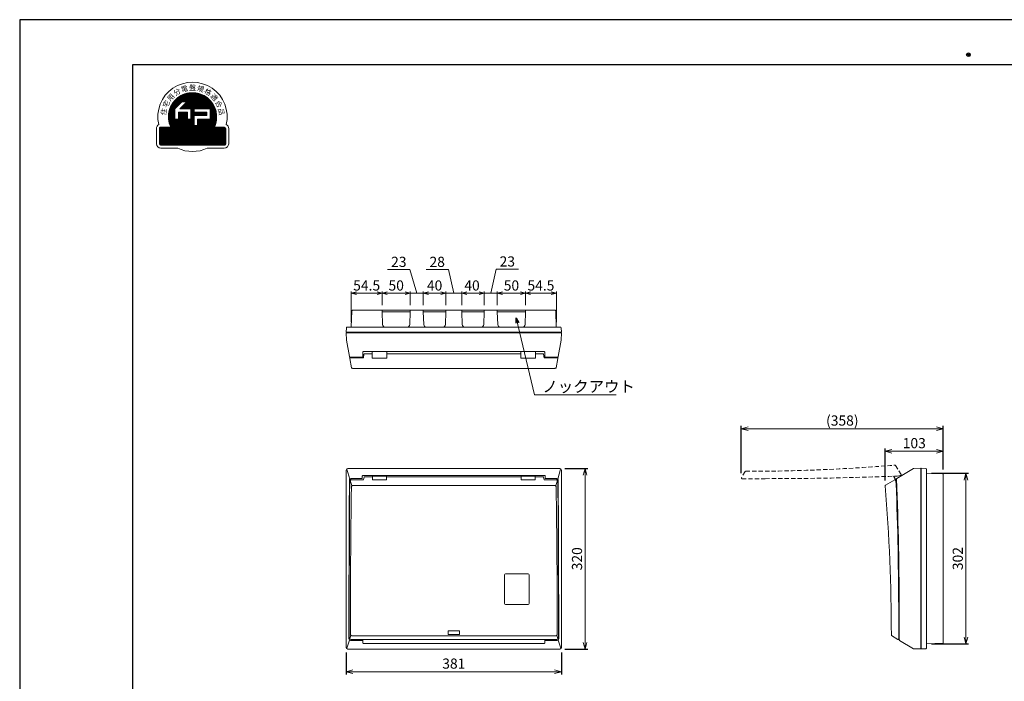
# Model space of a CAD drawing. Extents: x 0 to 3360, y 0 to 2376.
# Drawn here: x 0 to 1743, y 1205 to 2376 of the extents above; entities that cross this region are included whole.
import ezdxf

# ---------------------------------------------------------------- set-up
doc = ezdxf.new("R2010")
doc.units = 0
doc.linetypes.add('HIDDEN', pattern=[1.905, 1.27, -0.635])
doc.layers.get('0').update_dxf_attribs({"linetype": 'CONTINUOUS'})
doc.layers.get('Defpoints').update_dxf_attribs({"linetype": 'CONTINUOUS'})
for name, color, linetype, lineweight in [('ES-2', 112, 'CONTINUOUS', 15), ('ケース', 6, 'CONTINUOUS', 15), ('パネル', 231, 'CONTINUOUS', 15), ('主幹5.0', 130, 'CONTINUOUS', 15), ('図面枠', 3, 'CONTINUOUS', 25), ('寸法線', 3, 'CONTINUOUS', 15), ('扉', 7, 'CONTINUOUS', 15)]:
    doc.layers.add(name, color=color, linetype=linetype, lineweight=lineweight)
doc.layers.add('非表示枠', color=53, linetype='CONTINUOUS', lineweight=25, plot=False)
doc.styles.get("Standard").update_dxf_attribs({"font": 'TXT.SHX', "bigfont": 'BIGFONT.SHX'})
doc.styles.add('YOKO', font='TXT.SHX', dxfattribs={"bigfont": 'extfont.shx'})
doc.dimstyles.new('GRADE', dxfattribs={"dimscale": 6, "dimtxt": 3, "dimasz": 2, "dimexe": 0.8, "dimexo": 1.5, "dimgap": 0.9, "dimtad": 1, "dimdec": 1, "dimdsep": 46, "dimtxsty": 'STANDARD', "dimblk": 'OPEN30', "dimcen": 0, "dimclrd": 256, "dimclre": 256, "dimclrt": 256, "dimadec": 0, "dimazin": 0, "dimtfac": 1, "dimtdec": 1, "dimtmove": 0, "dimatfit": 0, "dimldrblk": 'OPEN30', "dimfxl": 1, "dimtvp": 1, "dimtolj": 1, "dimlwd": -1, "dimarcsym": 0})
doc.dimstyles.new('GRADE3', dxfattribs={"dimscale": 6, "dimtxt": 2.2, "dimasz": 1.5, "dimexe": 0.5, "dimexo": 0.8, "dimgap": 0.8, "dimtad": 3, "dimdec": 1, "dimdsep": 46, "dimtxsty": 'YOKO', "dimblk": 'OPEN30', "dimcen": 0, "dimclrd": 256, "dimclre": 256, "dimclrt": 256, "dimadec": 0, "dimazin": 0, "dimtfac": 1, "dimtdec": 1, "dimtmove": 0, "dimatfit": 0, "dimldrblk": 'OPEN30', "dimfxl": 1, "dimtvp": 1, "dimtolj": 1, "dimlwd": -1, "dimlwe": -1, "dimarcsym": 0})
doc.dimstyles.new('GRADE4', dxfattribs={"dimscale": 6, "dimtxt": 3, "dimasz": 1.5, "dimexe": 0.5, "dimexo": 1.5, "dimgap": 0.8, "dimtad": 3, "dimdec": 1, "dimdsep": 46, "dimtxsty": 'YOKO', "dimblk": 'OPEN30', "dimcen": 0, "dimclrd": 256, "dimclre": 256, "dimclrt": 256, "dimadec": 0, "dimazin": 0, "dimtfac": 1, "dimtdec": 1, "dimtmove": 0, "dimatfit": 0, "dimldrblk": 'OPEN30', "dimfxl": 1, "dimtvp": 1, "dimtolj": 1, "dimlwd": -1, "dimlwe": -1, "dimarcsym": 0})

# ---------------------------------------------------------------- blocks, each defined once
blk = doc.blocks.new('_Open30')
at = {"layer": '寸法線', "color": 0, "lineweight": -2}
for p, q in [((-1, 0.27), (0, 0)), ((0, 0), (-1, -0.27)), ((0, 0), (-1, 0))]:
    blk.add_line(p, q, dxfattribs=at)
blk = doc.blocks.new('*D5')
at = {"layer": 'Defpoints', "color": 0}
for p in [(956.1, 1581.7), (956.1, 1261.7), (1001.1, 1261.7)]:
    blk.add_point(p, dxfattribs=at)
at = {"layer": '寸法線', "lineweight": -2}
for p, q in [((965.1, 1581.7), (1005.9, 1581.7)), ((965.1, 1261.7), (1005.9, 1261.7))]:
    blk.add_line(p, q, dxfattribs=at)
at = {"layer": '寸法線'}
blk.add_line((1001.1, 1569.7), (1001.1, 1273.7), dxfattribs=at)
at = {"layer": '寸法線', "xscale": 12, "yscale": 12, "zscale": 12}
for p, rotation in [((1001.1, 1581.7), 90), ((1001.1, 1261.7), 270)]:
    blk.add_blockref('_Open30', p, dxfattribs=dict(at, rotation=rotation))
at = {"layer": '寸法線', "insert": (986.7, 1421.7), "char_height": 18, "attachment_point": 5, "rotation": 90}
blk.add_mtext('\\A1;320', dxfattribs=at)
blk = doc.blocks.new('*D7')
at = {"layer": 'Defpoints', "color": 0}
for p in [(578.1, 1265), (959.1, 1265), (959.1, 1221.7)]:
    blk.add_point(p, dxfattribs=at)
at = {"layer": '寸法線', "lineweight": -2}
for p, q in [((578.1, 1256), (578.1, 1216.9)), ((959.1, 1256), (959.1, 1216.9))]:
    blk.add_line(p, q, dxfattribs=at)
at = {"layer": '寸法線'}
blk.add_line((590.1, 1221.7), (947.1, 1221.7), dxfattribs=at)
at = {"layer": '寸法線', "xscale": 12, "yscale": 12, "zscale": 12, "rotation": 180}
blk.add_blockref('_Open30', (578.1, 1221.7), dxfattribs=at)
at = {"layer": '寸法線', "xscale": 12, "yscale": 12, "zscale": 12}
blk.add_blockref('_Open30', (959.1, 1221.7), dxfattribs=at)
at = {"layer": '寸法線', "insert": (768.6, 1236.1), "char_height": 18, "attachment_point": 5}
blk.add_mtext('\\A1;381', dxfattribs=at)
blk = doc.blocks.new('*D11')
at = {"layer": 'Defpoints', "color": 0}
for p in [(1635.2, 1612), (1635.2, 1570.9), (1532.3, 1551)]:
    blk.add_point(p, dxfattribs=at)
at = {"layer": '寸法線', "lineweight": -2}
for p, q in [((1532.3, 1560), (1532.3, 1616.8)), ((1635.2, 1579.9), (1635.2, 1616.8))]:
    blk.add_line(p, q, dxfattribs=at)
at = {"layer": '寸法線'}
blk.add_line((1544.3, 1612), (1623.2, 1612), dxfattribs=at)
at = {"layer": '寸法線', "xscale": 12, "yscale": 12, "zscale": 12, "rotation": 180}
blk.add_blockref('_Open30', (1532.3, 1612), dxfattribs=at)
at = {"layer": '寸法線', "xscale": 12, "yscale": 12, "zscale": 12}
blk.add_blockref('_Open30', (1635.2, 1612), dxfattribs=at)
at = {"layer": '寸法線', "insert": (1583.8, 1626.4), "char_height": 18, "attachment_point": 5}
blk.add_mtext('\\A1;103', dxfattribs=at)
blk = doc.blocks.new('*D12')
at = {"layer": 'Defpoints', "color": 0}
for p in [(1605.2, 1573), (1605.2, 1271), (1675.2, 1271)]:
    blk.add_point(p, dxfattribs=at)
at = {"layer": '寸法線', "lineweight": -2}
for p, q in [((1614.2, 1573), (1680, 1573)), ((1614.2, 1271), (1680, 1271))]:
    blk.add_line(p, q, dxfattribs=at)
at = {"layer": '寸法線'}
blk.add_line((1675.2, 1561), (1675.2, 1283), dxfattribs=at)
at = {"layer": '寸法線', "xscale": 12, "yscale": 12, "zscale": 12}
for p, rotation in [((1675.2, 1573), 90), ((1675.2, 1271), 270)]:
    blk.add_blockref('_Open30', p, dxfattribs=dict(at, rotation=rotation))
at = {"layer": '寸法線', "insert": (1660.8, 1422), "char_height": 18, "attachment_point": 5, "rotation": 90}
blk.add_mtext('\\A1;302', dxfattribs=at)
blk = doc.blocks.new('*D13')
at = {"layer": 'Defpoints', "color": 0}
for p in [(1277.6, 1652), (1635.2, 1570.9), (1277.6, 1564.4)]:
    blk.add_point(p, dxfattribs=at)
at = {"layer": '寸法線', "lineweight": -2}
for p, q in [((1277.6, 1573.4), (1277.6, 1656.8)), ((1635.2, 1579.9), (1635.2, 1656.8))]:
    blk.add_line(p, q, dxfattribs=at)
at = {"layer": '寸法線'}
blk.add_line((1623.2, 1652), (1289.6, 1652), dxfattribs=at)
at = {"layer": '寸法線', "xscale": 12, "yscale": 12, "zscale": 12, "rotation": 180}
blk.add_blockref('_Open30', (1277.6, 1652), dxfattribs=at)
at = {"layer": '寸法線', "xscale": 12, "yscale": 12, "zscale": 12}
blk.add_blockref('_Open30', (1635.2, 1652), dxfattribs=at)
at = {"layer": '寸法線', "insert": (1456.4, 1666.4), "char_height": 18, "attachment_point": 5}
blk.add_mtext('\\A1;(358)', dxfattribs=at)
blk = doc.blocks.new('*D48')
at = {"layer": 'Defpoints', "color": 0}
for p in [(950.1, 1891.7), (895.6, 1861.7), (950.1, 1831.7)]:
    blk.add_point(p, dxfattribs=at)
at = {"layer": '寸法線'}
for p, q in [((895.6, 1870.7), (895.6, 1894.7)), ((904.6, 1891.7), (941.1, 1891.7)), ((950.1, 1840.7), (950.1, 1894.7))]:
    blk.add_line(p, q, dxfattribs=at)
at = {"layer": '寸法線', "xscale": 9, "yscale": 9, "zscale": 9, "rotation": 180}
blk.add_blockref('_Open30', (895.6, 1891.7), dxfattribs=at)
at = {"layer": '寸法線', "xscale": 9, "yscale": 9, "zscale": 9}
blk.add_blockref('_Open30', (950.1, 1891.7), dxfattribs=at)
at = {"layer": '寸法線', "insert": (922.8, 1905.5), "char_height": 18, "attachment_point": 5, "style": 'YOKO'}
blk.add_mtext('\\A1;54.5', dxfattribs=at)
blk = doc.blocks.new('*D49')
at = {"layer": 'Defpoints', "color": 0}
for p in [(845.6, 1891.7), (845.6, 1861.7), (895.6, 1861.7)]:
    blk.add_point(p, dxfattribs=at)
at = {"layer": '寸法線'}
for p, q in [((845.6, 1870.7), (845.6, 1894.7)), ((886.6, 1891.7), (854.6, 1891.7)), ((895.6, 1870.7), (895.6, 1894.7))]:
    blk.add_line(p, q, dxfattribs=at)
at = {"layer": '寸法線', "xscale": 9, "yscale": 9, "zscale": 9, "rotation": 180}
blk.add_blockref('_Open30', (845.6, 1891.7), dxfattribs=at)
at = {"layer": '寸法線', "xscale": 9, "yscale": 9, "zscale": 9}
blk.add_blockref('_Open30', (895.6, 1891.7), dxfattribs=at)
at = {"layer": '寸法線', "insert": (870.6, 1905.5), "char_height": 18, "attachment_point": 5, "style": 'YOKO'}
blk.add_mtext('\\A1;50', dxfattribs=at)
blk = doc.blocks.new('*D50')
at = {"layer": 'Defpoints', "color": 0}
for p in [(641.6, 1891.7), (641.6, 1861.7), (691.6, 1861.7)]:
    blk.add_point(p, dxfattribs=at)
at = {"layer": '寸法線'}
for p, q in [((641.6, 1870.7), (641.6, 1894.7)), ((682.6, 1891.7), (650.6, 1891.7)), ((691.6, 1870.7), (691.6, 1894.7))]:
    blk.add_line(p, q, dxfattribs=at)
at = {"layer": '寸法線', "xscale": 9, "yscale": 9, "zscale": 9, "rotation": 180}
blk.add_blockref('_Open30', (641.6, 1891.7), dxfattribs=at)
at = {"layer": '寸法線', "xscale": 9, "yscale": 9, "zscale": 9}
blk.add_blockref('_Open30', (691.6, 1891.7), dxfattribs=at)
at = {"layer": '寸法線', "insert": (666.6, 1905.5), "char_height": 18, "attachment_point": 5, "style": 'YOKO'}
blk.add_mtext('\\A1;50', dxfattribs=at)
blk = doc.blocks.new('*D51')
at = {"layer": 'Defpoints', "color": 0}
for p in [(587.1, 1891.7), (641.6, 1861.7), (587.1, 1831.7)]:
    blk.add_point(p, dxfattribs=at)
at = {"layer": '寸法線'}
for p, q in [((587.1, 1840.7), (587.1, 1894.7)), ((632.6, 1891.7), (596.1, 1891.7)), ((641.6, 1870.7), (641.6, 1894.7))]:
    blk.add_line(p, q, dxfattribs=at)
at = {"layer": '寸法線', "xscale": 9, "yscale": 9, "zscale": 9, "rotation": 180}
blk.add_blockref('_Open30', (587.1, 1891.7), dxfattribs=at)
at = {"layer": '寸法線', "xscale": 9, "yscale": 9, "zscale": 9}
blk.add_blockref('_Open30', (641.6, 1891.7), dxfattribs=at)
at = {"layer": '寸法線', "insert": (614.3, 1905.5), "char_height": 18, "attachment_point": 5, "style": 'YOKO'}
blk.add_mtext('\\A1;54.5', dxfattribs=at)
blk = doc.blocks.new('*D52')
at = {"layer": 'Defpoints', "color": 0}
for p in [(782.6, 1891.7), (782.6, 1861.7), (822.6, 1861.7)]:
    blk.add_point(p, dxfattribs=at)
at = {"layer": '寸法線'}
for p, q in [((782.6, 1870.7), (782.6, 1894.7)), ((813.6, 1891.7), (791.6, 1891.7)), ((822.6, 1870.7), (822.6, 1894.7))]:
    blk.add_line(p, q, dxfattribs=at)
at = {"layer": '寸法線', "xscale": 9, "yscale": 9, "zscale": 9, "rotation": 180}
blk.add_blockref('_Open30', (782.6, 1891.7), dxfattribs=at)
at = {"layer": '寸法線', "xscale": 9, "yscale": 9, "zscale": 9}
blk.add_blockref('_Open30', (822.6, 1891.7), dxfattribs=at)
at = {"layer": '寸法線', "insert": (800.8, 1905.5), "char_height": 18, "attachment_point": 5, "style": 'YOKO'}
blk.add_mtext('\\A1;40', dxfattribs=at)
blk = doc.blocks.new('*D53')
at = {"layer": 'Defpoints', "color": 0}
for p in [(714.6, 1891.7), (714.6, 1861.7), (754.6, 1861.7)]:
    blk.add_point(p, dxfattribs=at)
at = {"layer": '寸法線'}
for p, q in [((714.6, 1870.7), (714.6, 1894.7)), ((745.6, 1891.7), (723.6, 1891.7)), ((754.6, 1870.7), (754.6, 1894.7))]:
    blk.add_line(p, q, dxfattribs=at)
at = {"layer": '寸法線', "xscale": 9, "yscale": 9, "zscale": 9, "rotation": 180}
blk.add_blockref('_Open30', (714.6, 1891.7), dxfattribs=at)
at = {"layer": '寸法線', "xscale": 9, "yscale": 9, "zscale": 9}
blk.add_blockref('_Open30', (754.6, 1891.7), dxfattribs=at)
at = {"layer": '寸法線', "insert": (734.6, 1905.5), "char_height": 18, "attachment_point": 5, "style": 'YOKO'}
blk.add_mtext('\\A1;40', dxfattribs=at)
blk = doc.blocks.new('*D54')
at = {"layer": 'Defpoints', "color": 0}
for p in [(754.6, 1891.7), (754.6, 1861.7), (782.6, 1861.7)]:
    blk.add_point(p, dxfattribs=at)
at = {"layer": '寸法線'}
for p, q in [((759, 1933.5), (719.4, 1933.5)), ((768.6, 1891.7), (759, 1933.5)), ((745.6, 1891.7), (736.6, 1891.7)), ((754.6, 1870.7), (754.6, 1894.7)), ((782.6, 1891.7), (754.6, 1891.7)), ((782.6, 1891.7), (754.6, 1891.7)), ((782.6, 1870.7), (782.6, 1894.7)), ((791.6, 1891.7), (800.6, 1891.7))]:
    blk.add_line(p, q, dxfattribs=at)
at = {"layer": '寸法線', "xscale": 9, "yscale": 9, "zscale": 9}
blk.add_blockref('_Open30', (754.6, 1891.7), dxfattribs=at)
at = {"layer": '寸法線', "xscale": 9, "yscale": 9, "zscale": 9, "rotation": 180}
blk.add_blockref('_Open30', (782.6, 1891.7), dxfattribs=at)
at = {"layer": '寸法線', "insert": (739.2, 1947.3), "char_height": 18, "attachment_point": 5, "style": 'YOKO'}
blk.add_mtext('\\A1;28', dxfattribs=at)
blk = doc.blocks.new('*D55')
at = {"layer": 'Defpoints', "color": 0}
for p in [(691.6, 1891.7), (691.6, 1861.7), (714.6, 1861.7)]:
    blk.add_point(p, dxfattribs=at)
at = {"layer": '寸法線'}
for p, q in [((691, 1933.5), (651.4, 1933.5)), ((703.1, 1891.7), (691, 1933.5)), ((682.6, 1891.7), (673.6, 1891.7)), ((691.6, 1870.7), (691.6, 1894.7)), ((714.6, 1891.7), (691.6, 1891.7)), ((714.6, 1891.7), (691.6, 1891.7)), ((714.6, 1870.7), (714.6, 1894.7)), ((723.6, 1891.7), (732.6, 1891.7))]:
    blk.add_line(p, q, dxfattribs=at)
at = {"layer": '寸法線', "xscale": 9, "yscale": 9, "zscale": 9}
blk.add_blockref('_Open30', (691.6, 1891.7), dxfattribs=at)
at = {"layer": '寸法線', "xscale": 9, "yscale": 9, "zscale": 9, "rotation": 180}
blk.add_blockref('_Open30', (714.6, 1891.7), dxfattribs=at)
at = {"layer": '寸法線', "insert": (671.2, 1947.3), "char_height": 18, "attachment_point": 5, "style": 'YOKO'}
blk.add_mtext('\\A1;23', dxfattribs=at)
blk = doc.blocks.new('*D56')
at = {"layer": 'Defpoints', "color": 0}
for p in [(845.6, 1891.7), (822.6, 1861.7), (845.6, 1861.7)]:
    blk.add_point(p, dxfattribs=at)
at = {"layer": '寸法線'}
for p, q in [((834.1, 1891.7), (843.5, 1934.2)), ((843.5, 1934.2), (883.1, 1934.2)), ((813.6, 1891.7), (804.6, 1891.7)), ((822.6, 1870.7), (822.6, 1894.7)), ((822.6, 1891.7), (845.6, 1891.7)), ((822.6, 1891.7), (845.6, 1891.7)), ((845.6, 1870.7), (845.6, 1894.7)), ((854.6, 1891.7), (863.6, 1891.7))]:
    blk.add_line(p, q, dxfattribs=at)
at = {"layer": '寸法線', "xscale": 9, "yscale": 9, "zscale": 9}
blk.add_blockref('_Open30', (822.6, 1891.7), dxfattribs=at)
at = {"layer": '寸法線', "xscale": 9, "yscale": 9, "zscale": 9, "rotation": 180}
blk.add_blockref('_Open30', (845.6, 1891.7), dxfattribs=at)
at = {"layer": '寸法線', "insert": (863.3, 1948), "char_height": 18, "attachment_point": 5, "style": 'YOKO'}
blk.add_mtext('\\A1;23', dxfattribs=at)
blk = doc.blocks.new('A$C0D5F4AB8')
at = {"layer": '主幹5.0'}
h = blk.add_hatch(dxfattribs=at)
h.set_pattern_fill('ANSI31', color=256, scale=0.05336, style=0)
h.set_pattern_definition([(45, (-705.45607, -775.37053), (-0.119796617, 0.119796617), [])])
h.paths.add_polyline_path([(-38.6, -18.1), (-56, -18.1, 0.414214), (-58.7, -20.8), (-58.7, -47.5, 0.414214), (-56, -50.2), (56, -50.2, 0.414214), (58.7, -47.5), (58.7, -20.8, 0.414214), (56, -18.1), (38.6, -18.1, 1.574249)])
h.paths.add_polyline_path([(-25.1, -4.3), (-31.5, -4.3), (-31.5, 14.4), (-19.2, 26.7), (-10.2, 26.7), (-22.4, 14.4), (-2.7, 14.4), (-2.7, -4.3), (-9.1, -4.3), (-9.1, 8), (-25.1, 8)], flags=16)
h.paths.add_polyline_path([(2.7, 2.1), (25.1, 2.1), (25.1, 8), (2.7, 8), (2.7, 14.4), (31.5, 14.4), (31.5, -4.3), (9.1, -4.3), (9.1, -15.5), (2.7, -15.5)], flags=16)
h.paths.add_polyline_path([(-56.7, -48.3), (55.4, -48.3), (55.4, -34.6), (-56.7, -34.6)], flags=24)
h.paths.add_polyline_path([(-26, -36.2), (25.9, -36.2), (25.9, -15.4), (-26, -15.4)], flags=24)
for p, q in [((-31.5, 14.4), (-19.2, 26.7)), ((-22.4, 14.4), (-10.2, 26.7)), ((-10.2, 26.7), (-19.2, 26.7)), ((-31.5, -4.3), (-31.5, 14.4)), ((-25.1, -4.3), (-25.1, 8)), ((-9.1, 8), (-25.1, 8)), ((-2.7, 14.4), (-22.4, 14.4)), ((-9.1, -4.3), (-9.1, 8)), ((-2.7, -4.3), (-2.7, 14.4)), ((31.5, 14.4), (2.7, 14.4)), ((2.7, 8), (2.7, 14.4)), ((25.1, 8), (2.7, 8)), ((25.1, 2.1), (2.7, 2.1)), ((2.7, -15.5), (2.7, 2.1)), ((25.1, 2.1), (25.1, 8)), ((31.5, -4.3), (31.5, 14.4)), ((-25.1, -4.3), (-31.5, -4.3)), ((-2.7, -4.3), (-9.1, -4.3)), ((9.1, -15.5), (2.7, -15.5)), ((31.5, -4.3), (9.1, -4.3)), ((9.1, -15.5), (9.1, -4.3)), ((-64, -20.8), (-64, -47.5)), ((-58.7, -20.8), (-58.7, -47.5)), ((-38.6, -18.1), (-56, -18.1)), ((56, -18.1), (38.6, -18.1)), ((58.7, -47.5), (58.7, -20.8)), ((64, -47.5), (64, -20.8)), ((-56, -50.2), (56, -50.2)), ((-56, -55.5), (-26.2, -55.5)), ((26.2, -55.5), (56, -55.5))]:
    blk.add_line(p, q, dxfattribs=at)
for centre, radius, start, end in [((0, 0), 61.4, 347.0492, 192.9508), ((0, 0), 42.7, 334.8493, 205.1507), ((-56, -20.8), 8, 118.1413, 180), ((56, -20.8), 8, 0, 61.8587), ((-56, -20.8), 2.67, 90, 180), ((56, -20.8), 2.67, 0, 90), ((-56, -47.5), 8, 180, 270), ((-56, -47.5), 2.67, 180, 270), ((56, -47.5), 2.67, 270, 0), ((56, -47.5), 8, 270, 0), ((0, 0), 61.4, 244.7356, 295.2644)]:
    blk.add_arc(centre, radius, start, end, dxfattribs=at)
at = {"layer": '主幹5.0', "char_height": 9.071, "attachment_point": 5, "style": 'YOKO'}
for s, insert, rotation in [('{\\fＭＳ Ｐゴシック|b0|i0|c128|p50;電}', (-14.3, 49.7), 16), ('{\\fＭＳ Ｐゴシック|b0|i0|c128|p50;規}', (14.3, 49.7), 344), ('{\\fＭＳ Ｐゴシック|b0|i0|c128|p50;用}', (-38.5, 34.6), 48), ('{\\fＭＳ Ｐゴシック|b0|i0|c128|p50;分}', (-27.4, 43.9), 32), ('{\\fＭＳ Ｐゴシック|b0|i0|c128|p50;格}', (27.4, 43.9), 328), ('{\\fＭＳ Ｐゴシック|b0|i0|c128|p50;適}', (38.5, 34.6), 312), ('{\\fＭＳ Ｐゴシック|b0|i0|c128|p50;宅}', (-46.5, 22.7), 64), ('{\\fＭＳ Ｐゴシック|b0|i0|c128|p50;合}', (46.5, 22.7), 296), ('{\\fＭＳ Ｐゴシック|b0|i0|c128|p50;住}', (-51, 9), 80), ('{\\fＭＳ Ｐゴシック|b0|i0|c128|p50;品}', (51, 9), 280)]:
    blk.add_mtext(s, dxfattribs=dict(at, insert=insert, rotation=rotation))
at = {"layer": '主幹5.0', "attachment_point": 5, "style": 'YOKO'}
for s, insert, char_height in [('{\\fＭＳ Ｐゴシック|b0|i0|c128|p50;盤}', (0, 51.7), 9.071), ('{\\fＭＳ Ｐゴシック|b0|i0|c128|p50;高機能}', (0, -25.9), 10.672), ('{\\fMS PGothic|b0|i0|c128|p50;日本配線システム工業会}', (0, -41.4), 7.003)]:
    blk.add_mtext(s, dxfattribs=dict(at, insert=insert, char_height=char_height))
blk = doc.blocks.new('A$C6C8A7080')
at = {"layer": 'ES-2'}
for p, q in [((-25.1, 11.8), (-25.1, -38.7)), ((-23.1, 13.8), (16.9, 13.8)), ((18.9, 11.8), (18.9, -38.7)), ((-23.1, -40.7), (16.9, -40.7))]:
    blk.add_line(p, q, dxfattribs=at)
for centre, start, end in [((-23.1, 11.8), 90, 180), ((16.9, 11.8), 0, 90), ((-23.1, -38.7), 180, 270), ((16.9, -38.7), 270, 0)]:
    blk.add_arc(centre, 2, start, end, dxfattribs=at)

msp = doc.modelspace()

# ---------------------------------------------------------------- linework, layer by layer
at = {"color": 7, "linetype": 'Continuous'}
for p, q in [((607.79, 1788.39), (607.79, 1788.07)), ((1551.56, 1554.9), (1551.56, 1554.9))]:
    msp.add_line(p, q, dxfattribs=at)
at = {"layer": 'ケース', "linetype": 'Continuous'}
for p, q in [((588.17, 1860.78), (587.09, 1831.74)), ((589.17, 1861.74), (948.02, 1861.74)), ((641.59, 1861.74), (641.59, 1858.74)), ((641.59, 1861.74), (691.59, 1861.74)), ((641.59, 1858.74), (642.41, 1836.56)), ((691.59, 1858.74), (641.59, 1858.74)), ((690.77, 1836.56), (691.59, 1858.74)), ((691.59, 1858.74), (691.59, 1861.74)), ((714.59, 1861.74), (714.59, 1858.74)), ((714.59, 1861.74), (754.59, 1861.74)), ((714.59, 1858.74), (715.41, 1836.56)), ((754.59, 1858.74), (714.59, 1858.74)), ((753.77, 1836.56), (754.59, 1858.74)), ((754.59, 1858.74), (754.59, 1861.74)), ((782.59, 1861.74), (782.59, 1858.74)), ((782.59, 1861.74), (822.59, 1861.74)), ((782.59, 1858.74), (783.41, 1836.56)), ((822.59, 1858.74), (782.59, 1858.74)), ((821.77, 1836.56), (822.59, 1858.74)), ((822.59, 1858.74), (822.59, 1861.74)), ((845.59, 1861.74), (845.59, 1858.74)), ((845.59, 1861.74), (895.59, 1861.74)), ((845.59, 1858.74), (846.41, 1836.56)), ((895.59, 1858.74), (845.59, 1858.74)), ((894.77, 1836.56), (895.59, 1858.74)), ((895.59, 1858.74), (895.59, 1861.74)), ((949.02, 1860.78), (950.09, 1831.74)), ((578.54, 1830.8), (578.09, 1822.74)), ((579.54, 1831.74), (957.65, 1831.74)), ((958.64, 1830.8), (959.09, 1822.74)), ((578.09, 1822.74), (959.09, 1822.74)), ((1596.23, 1581.99), (1604.29, 1581.54)), ((1596.23, 1261.99), (1596.23, 1581.99)), ((1605.23, 1580.55), (1605.23, 1263.44)), ((1605.23, 1572.99), (1634.27, 1571.92)), ((1635.23, 1570.92), (1635.23, 1273.07)), ((1596.23, 1261.99), (1604.29, 1262.44)), ((1605.23, 1270.99), (1634.27, 1272.07))]:
    msp.add_line(p, q, dxfattribs=at)
for centre, radius, start, end in [((589.17, 1860.74), 1, 90, 177.88252), ((948.02, 1860.74), 1, 2.11748, 90), ((579.54, 1830.74), 1, 90, 176.82017), ((647.41, 1836.74), 5, 182.1211, 270), ((685.77, 1836.74), 5, 270, 357.8789), ((720.41, 1836.74), 5, 182.1211, 270), ((748.77, 1836.74), 5, 270, 357.8789), ((788.41, 1836.74), 5, 182.1211, 270), ((816.77, 1836.74), 5, 270, 357.8789), ((851.41, 1836.74), 5, 182.1211, 270), ((889.77, 1836.74), 5, 270, 357.8789), ((957.65, 1830.74), 1, 3.17983, 90), ((1604.23, 1580.55), 1, 0, 86.82017), ((1634.23, 1570.92), 1, 0, 87.88252), ((1634.23, 1273.06), 1, 272.11748, 0), ((1604.23, 1263.44), 1, 273.17983, 0)]:
    msp.add_arc(centre, radius, start, end, dxfattribs=at)
at = {"layer": 'パネル', "linetype": 'Continuous'}
for p, q in [((578.59, 1808.77), (578.09, 1821.74)), ((578.09, 1821.74), (959.09, 1821.74)), ((958.59, 1808.77), (959.09, 1821.74)), ((583.82, 1779.67), (578.59, 1808.74)), ((953.36, 1779.67), (958.59, 1808.74)), ((586.67, 1778.76), (606.59, 1778.76)), ((607.59, 1787.12), (607.59, 1779.76)), ((608.59, 1788.39), (928.59, 1788.39)), ((929.59, 1787.12), (929.59, 1779.76)), ((950.51, 1778.76), (930.59, 1778.76)), ((578.09, 1264.74), (578.09, 1578.74)), ((584.67, 1562.65), (579.43, 1580.1)), ((581.09, 1581.74), (581.09, 1581.74)), ((581.09, 1581.74), (956.09, 1581.74)), ((608.59, 1569.32), (928.59, 1569.32)), ((952.52, 1562.65), (957.75, 1580.1)), ((956.1, 1581.74), (956.09, 1581.74)), ((959.09, 1264.74), (959.09, 1578.74)), ((1582.22, 1581.48), (1552.74, 1563.8)), ((1595.23, 1581.99), (1582.23, 1581.49)), ((1595.23, 1261.99), (1595.23, 1581.99)), ((586.67, 1563.55), (606.59, 1563.55)), ((606.59, 1563.55), (606.59, 1567.96)), ((930.59, 1563.55), (930.59, 1567.96)), ((950.51, 1563.55), (930.59, 1563.55)), ((1557.23, 1278.03), (1557.23, 1321.99)), ((579.41, 1263.36), (583.77, 1277.87)), ((607.59, 1276.95), (585.78, 1276.95)), ((607.59, 1278.63), (607.59, 1273.01)), ((929.59, 1278.63), (929.59, 1273.01)), ((929.59, 1276.95), (951.41, 1276.95)), ((957.77, 1263.36), (953.42, 1277.87)), ((1557.72, 1277.2), (1582.22, 1262.5)), ((581.09, 1261.74), (956.09, 1261.74)), ((608.59, 1271.81), (928.59, 1271.81)), ((1582.23, 1262.49), (1595.23, 1261.99))]:
    msp.add_line(p, q, dxfattribs=at)
at = {"layer": 'パネル', "linetype": 'Continuous', "flags": 128}
for points in [[(578.59, 1808.74), (578.59, 1808.75), (578.59, 1808.77)], [(958.59, 1808.74), (958.59, 1808.75), (958.59, 1808.77)]]:
    msp.add_lwpolyline(points, dxfattribs=at)
at = {"layer": 'パネル', "linetype": 'Continuous'}
for centre, radius, start, end in [((606.59, 1779.76), 1, 270, 0), ((930.59, 1779.76), 1, 180, 270), ((1553.26, 1562.94), 1, 120.96376, 182.36633), ((-4277.49, 1321.99), 5834.73, 0, 2.366326), ((1558.23, 1278.06), 1, 180, 239.03624)]:
    msp.add_arc(centre, radius, start, end, dxfattribs=at)
for centre, major_axis, ratio, start_param, end_param in [((581.1, 1578.74), (-2.13, 2.13), 0.9969278, -0.7838597, 0.7838597), ((581.09, 1578.74), (-2.12, 2.12), 0.998524, -0.7846596, 0.7846596), ((1633.37, 1321.74), (1.44, 5971.95), 0.1758967, 1.5308278, 1.5778405), ((585.96, 1280.14), (0.92, 3.07), 0.9353202, 1.9110302, 3.3905554), ((608.59, 1273.01), (0, 1.2), 0.8333333, 1.5707963, 3.1415927), ((581.1, 1264.75), (2.13, 2.13), 0.9969278, 2.357733, 3.9254524), ((581.09, 1264.74), (2.12, 2.12), 0.998524, 2.356933, 3.9262523)]:
    msp.add_ellipse(centre, major_axis=major_axis, ratio=ratio, start_param=start_param, end_param=end_param, dxfattribs=at)
at = {"layer": 'パネル', "linetype": 'Continuous', "extrusion": (0, 0, -1)}
for centre, major_axis, ratio, start_param, end_param in [((956.09, 1578.74), (2.12, 2.12), 0.998524, -0.7846596, 0.7846596), ((956.09, 1578.74), (2.13, 2.13), 0.9969278, -0.7838597, 0.7838597), ((-96.19, 1321.74), (-1.44, 5971.95), 0.1758967, 1.5308278, 1.5778405), ((928.59, 1273.01), (0, 1.2), 0.8333333, 1.5707963, 3.1415927), ((951.22, 1280.14), (-0.92, 3.07), 0.9353202, 1.9110302, 3.3905554), ((956.09, 1264.74), (-2.12, 2.12), 0.998524, 2.356933, 3.9262523), ((956.09, 1264.75), (-2.13, 2.13), 0.9969278, 2.357733, 3.9254524)]:
    msp.add_ellipse(centre, major_axis=major_axis, ratio=ratio, start_param=start_param, end_param=end_param, dxfattribs=at)
at = {"layer": 'パネル', "linetype": 'Continuous'}
for points, knots in [([(583.83, 1779.67), (583.83, 1779.66), (583.83, 1779.55), (583.93, 1779.36), (584.09, 1779.13), (584.28, 1778.99), (584.45, 1778.91), (584.58, 1778.87), (584.71, 1778.84), (584.91, 1778.81), (585.25, 1778.79), (585.85, 1778.77), (586.37, 1778.76), (586.66, 1778.77), (586.67, 1778.76)], [0, 0, 0, 0, 0.0022746, 0.0830788, 0.1487501, 0.2052213, 0.2535718, 0.2946711, 0.3399994, 0.4231325, 0.6211601, 0.7902298, 0.9487378, 1, 1, 1, 1]), ([(607.6, 1787.12), (607.6, 1787.17), (607.59, 1787.44), (607.7, 1787.82), (607.95, 1788.17), (608.23, 1788.33), (608.44, 1788.39), (608.55, 1788.39), (608.59, 1788.39)], [0, 0, 0, 0, 0.0888347, 0.4610764, 0.7089195, 0.8472957, 0.9489335, 1, 1, 1, 1]), ([(929.58, 1787.12), (929.59, 1787.17), (929.6, 1787.44), (929.49, 1787.82), (929.23, 1788.17), (928.96, 1788.33), (928.75, 1788.39), (928.63, 1788.39), (928.59, 1788.39)], [0, 0, 0, 0, 0.0888347, 0.4610764, 0.7089195, 0.8472957, 0.9489335, 1, 1, 1, 1]), ([(953.36, 1779.67), (953.36, 1779.66), (953.36, 1779.55), (953.26, 1779.36), (953.09, 1779.13), (952.91, 1778.99), (952.74, 1778.91), (952.6, 1778.87), (952.47, 1778.84), (952.28, 1778.81), (951.93, 1778.79), (951.33, 1778.77), (950.81, 1778.76), (950.52, 1778.77), (950.51, 1778.76)], [0, 0, 0, 0, 0.0022746, 0.0830788, 0.1487501, 0.2052213, 0.2535718, 0.2946711, 0.3399994, 0.4231325, 0.6211601, 0.7902298, 0.9487378, 1, 1, 1, 1]), ([(606.59, 1567.96), (606.62, 1568.18), (606.68, 1568.53), (607.12, 1568.94), (607.65, 1569.2), (608.17, 1569.31), (608.49, 1569.32), (608.59, 1569.32)], [0, 0, 0, 0, 0.3373497, 0.5534096, 0.735213, 0.9179942, 1, 1, 1, 1]), ([(930.59, 1567.96), (930.56, 1568.18), (930.51, 1568.53), (930.06, 1568.94), (929.54, 1569.2), (929.02, 1569.31), (928.69, 1569.32), (928.59, 1569.32)], [0, 0, 0, 0, 0.3373497, 0.5534096, 0.735213, 0.9179942, 1, 1, 1, 1]), ([(583.82, 1560.62), (583.86, 1560.93), (583.93, 1561.55), (584.37, 1562.37), (585, 1563.01), (585.79, 1563.44), (586.38, 1563.51), (586.67, 1563.55)], [0, 0, 0, 0, 0.2119804, 0.4162408, 0.6093727, 0.8045943, 1, 1, 1, 1]), ([(584.31, 1554.57), (584.31, 1554.56), (584.3, 1554.56), (584.31, 1554.55), (584.31, 1554.55), (584.31, 1554.55)], [0, 0, 0, 0, 0.6602885, 0.8973597, 1, 1, 1, 1]), ([(953.36, 1560.62), (953.32, 1560.93), (953.25, 1561.55), (952.81, 1562.37), (952.18, 1563.01), (951.4, 1563.44), (950.81, 1563.51), (950.51, 1563.55)], [0, 0, 0, 0, 0.2119804, 0.4162408, 0.6093727, 0.8045943, 1, 1, 1, 1]), ([(952.87, 1554.57), (952.88, 1554.56), (952.88, 1554.56), (952.87, 1554.55), (952.87, 1554.55), (952.87, 1554.55)], [0, 0, 0, 0, 0.6602885, 0.8973597, 1, 1, 1, 1])]:
    msp.add_open_spline(points, degree=3, knots=knots, dxfattribs=at)
at = {"layer": '図面枠', "lineweight": 30}
for p, q in [((3279.67, 2295.85), (199.67, 2295.85)), ((199.67, 2295.85), (199.67, 55.85))]:
    msp.add_line(p, q, dxfattribs=at)
for radius in [3.2, 3.2, 3.2, 1.6, 1.6, 1.6]:
    msp.add_circle((1679.67, 2313.98), radius, dxfattribs=at)
at = {"layer": '扉', "linetype": 'Continuous'}
for p, q in [((584.46, 1776.08), (583.82, 1779.69)), ((609.55, 1783.78), (608.92, 1777.26)), ((610.04, 1784.24), (624.19, 1784.24)), ((624.19, 1788.39), (624.19, 1776.74)), ((650.19, 1776.74), (650.19, 1788.39)), ((650.19, 1784.24), (886.99, 1784.24)), ((886.99, 1776.74), (886.99, 1788.39)), ((912.99, 1788.39), (912.99, 1776.74)), ((927.14, 1784.24), (912.99, 1784.24)), ((927.64, 1783.78), (928.26, 1777.26)), ((952.72, 1776.08), (953.37, 1779.69)), ((587.37, 1759.78), (584.46, 1776.08)), ((608.92, 1777.26), (585.44, 1777.26)), ((624.19, 1776.74), (650.19, 1776.74)), ((912.99, 1776.74), (886.99, 1776.74)), ((928.26, 1777.26), (951.74, 1777.26)), ((949.81, 1759.78), (952.76, 1776.26)), ((590.23, 1758.79), (946.95, 1758.79)), ((584.41, 1558.6), (584.3, 1554.57)), ((588.23, 1550.69), (585.29, 1560.58)), ((608.91, 1561.5), (587.32, 1561.5)), ((590.23, 1551.56), (946.95, 1551.56)), ((608.91, 1561.5), (609.61, 1566.26)), ((610.12, 1566.54), (624.79, 1566.54)), ((624.79, 1567.9), (649.59, 1567.9)), ((624.79, 1561.66), (624.79, 1567.9)), ((649.59, 1561.66), (624.79, 1561.66)), ((649.59, 1561.66), (649.59, 1567.9)), ((649.59, 1566.54), (887.59, 1566.54)), ((912.39, 1567.9), (887.59, 1567.9)), ((887.59, 1561.66), (887.59, 1567.9)), ((887.59, 1561.66), (912.39, 1561.66)), ((912.39, 1561.66), (912.39, 1567.9)), ((927.07, 1566.54), (912.39, 1566.54)), ((928.27, 1561.5), (927.58, 1566.26)), ((928.27, 1561.5), (949.87, 1561.5)), ((948.95, 1550.69), (951.89, 1560.58)), ((952.77, 1558.6), (952.89, 1554.57)), ((1549.1, 1561.61), (1532.77, 1551.81)), ((1549.1, 1561.61), (1552.74, 1563.8)), ((1551.56, 1554.9), (1550.6, 1560.91)), ((1556.23, 1279.88), (1556.23, 1322.6)), ((758.39, 1294.24), (758.39, 1287.84)), ((778.79, 1294.24), (758.39, 1294.24)), ((778.79, 1294.24), (778.79, 1293.84)), ((778.79, 1287.84), (778.79, 1293.84)), ((584.3, 1279.69), (586.27, 1286.37)), ((586.31, 1278.63), (950.87, 1278.63)), ((948.91, 1285.45), (588.28, 1285.45)), ((758.39, 1287.84), (778.79, 1287.84)), ((758.79, 1287.84), (758.79, 1287.84)), ((778.79, 1287.84), (778.79, 1287.84)), ((952.88, 1279.69), (950.92, 1286.37)), ((1543.72, 1285.7), (1554.72, 1279.02))]:
    msp.add_line(p, q, dxfattribs=at)
at = {"layer": '扉', "linetype": 'HIDDEN', "ltscale": 6}
for p, q in [((1560.35, 1570.62), (1550.55, 1586.96)), ((1284.44, 1576.01), (1277.76, 1565.01)), ((1553.64, 1568.16), (1559.65, 1569.12)), ((1559.21, 1567.68), (1558.46, 1568.93)), ((1560.35, 1570.62), (1561.35, 1568.96)), ((1278.62, 1563.49), (1319.97, 1563.49)), ((1547.32, 1567.91), (1552.45, 1558.34))]:
    msp.add_line(p, q, dxfattribs=at)
at = {"layer": '扉', "linetype": 'HIDDEN', "ltscale": 3}
msp.add_line((1553.64, 1568.16), (1553.64, 1568.16), dxfattribs=at)
at = {"layer": '扉', "linetype": 'Continuous'}
for centre, radius, start, end in [((610.04, 1783.74), 0.5, 90, 174.98876), ((927.14, 1783.74), 0.5, 5.01124, 90), ((585.44, 1776.26), 1, 90, 190.12469), ((951.74, 1776.26), 1, 349.87531, 90), ((1533.28, 1550.95), 1, 120.96376, 184.73385), ((1549.62, 1560.75), 1, 9.04717, 120.96376), ((-4220.33, 1322.6), 5776.57, 0, 2.304736), ((-1666.37, 1285.99), 3209.6, 0.01004, 4.73385), ((586.31, 1281.43), 2.8, 180.0725, 270), ((950.88, 1281.43), 2.8, 270, 359.9275), ((1544.23, 1286.55), 1, 180.01004, 238.73627), ((1555.23, 1279.88), 1, 238.73627, 0)]:
    msp.add_arc(centre, radius, start, end, dxfattribs=at)
at = {"layer": '扉', "linetype": 'HIDDEN', "ltscale": 6}
for centre, radius, start, end in [((1284.73, 4786.09), 3209.6, 270.01004, 274.73385), ((1549.7, 1586.44), 1, 30.96376, 94.73385), ((1285.3, 1575.49), 1, 90.01004, 148.73627), ((1559.5, 1570.11), 1, 279.04717, 30.96376), ((1321.34, 7340.06), 5776.57, 269.986362, 272.304736)]:
    msp.add_arc(centre, radius, start, end, dxfattribs=at)
at = {"layer": '扉', "linetype": 'HIDDEN', "ltscale": 3}
msp.add_arc((1278.62, 1564.49), 1, 148.73627, 270, dxfattribs=at)
at = {"layer": '扉', "linetype": 'Continuous'}
for centre, major_axis, ratio, start_param, end_param in [((1614.83, 1322.35), (0, 5775.57), 0.1785714, 1.5305813, 1.5778825), ((610.11, 1566.24), (0.5, 0.011), 0.5990487, 1.5346194, 3.0410776), ((1158.77, 1285.74), (0, 3210.6), 0.1785714, 1.4888067, 1.5699586), ((378.42, 1285.74), (0, 3210.6), 0.1785714, -1.5699586, -1.4888067)]:
    msp.add_ellipse(centre, major_axis=major_axis, ratio=ratio, start_param=start_param, end_param=end_param, dxfattribs=at)
at = {"layer": '扉', "linetype": 'Continuous', "extrusion": (0, 0, -1)}
for centre, major_axis, ratio, start_param, end_param in [((927.08, 1566.24), (-0.5, 0.011), 0.5990487, 1.5346194, 3.0410776), ((-77.65, 1322.35), (0, 5775.57), 0.1785714, 1.5305813, 1.5778825)]:
    msp.add_ellipse(centre, major_axis=major_axis, ratio=ratio, start_param=start_param, end_param=end_param, dxfattribs=at)
at = {"layer": '扉', "linetype": 'Continuous'}
for points, knots in [([(587.38, 1759.78), (587.4, 1759.67), (587.46, 1759.47), (587.64, 1759.24), (587.83, 1759.09), (588.02, 1758.99), (588.23, 1758.92), (588.51, 1758.87), (588.97, 1758.82), (589.61, 1758.79), (590.05, 1758.79), (590.23, 1758.79)], [0, 0, 0, 0, 0.0834687, 0.1570445, 0.2227933, 0.2846449, 0.3536513, 0.4768389, 0.6792561, 0.8614072, 1, 1, 1, 1]), ([(946.95, 1758.79), (946.96, 1758.79), (947.21, 1758.79), (947.73, 1758.8), (948.39, 1758.84), (948.82, 1758.89), (949.13, 1758.97), (949.42, 1759.13), (949.64, 1759.35), (949.79, 1759.59), (949.8, 1759.74), (949.8, 1759.78)], [0, 0, 0, 0, 0.0034272, 0.1933816, 0.3803969, 0.5870457, 0.724561, 0.799165, 0.8804434, 0.9711391, 1, 1, 1, 1]), ([(587.32, 1561.5), (587.11, 1561.49), (586.6, 1561.46), (585.8, 1561.14), (585.07, 1560.51), (584.59, 1559.68), (584.43, 1559.01), (584.42, 1558.65), (584.41, 1558.6)], [0, 0, 0, 0, 0.1328225, 0.3417197, 0.5502903, 0.7598405, 0.96737, 1, 1, 1, 1]), ([(587.37, 1548.68), (587.41, 1548.97), (587.48, 1549.56), (587.89, 1550.36), (588.53, 1551.01), (589.33, 1551.46), (589.93, 1551.53), (590.23, 1551.56)], [0, 0, 0, 0, 0.1948578, 0.401873, 0.5997509, 0.7998961, 1, 1, 1, 1]), ([(949.81, 1548.68), (949.78, 1548.97), (949.71, 1549.56), (949.29, 1550.36), (948.66, 1551.01), (947.85, 1551.46), (947.25, 1551.53), (946.95, 1551.56)], [0, 0, 0, 0, 0.1948578, 0.401873, 0.5997509, 0.7998961, 1, 1, 1, 1]), ([(949.87, 1561.5), (950.07, 1561.49), (950.59, 1561.46), (951.38, 1561.14), (952.11, 1560.51), (952.6, 1559.68), (952.75, 1559.01), (952.77, 1558.65), (952.77, 1558.6)], [0, 0, 0, 0, 0.1328225, 0.3417197, 0.5502903, 0.7598405, 0.96737, 1, 1, 1, 1]), ([(588.28, 1285.45), (588.2, 1285.45), (587.83, 1285.47), (587.11, 1285.67), (586.24, 1286.3), (585.59, 1287.27), (585.49, 1288.05), (585.45, 1288.43)], [0, 0, 0, 0, 0.0495556, 0.2490402, 0.4819, 0.7455185, 1, 1, 1, 1]), ([(948.91, 1285.45), (948.98, 1285.45), (949.36, 1285.47), (950.08, 1285.67), (950.95, 1286.3), (951.59, 1287.27), (951.69, 1288.05), (951.74, 1288.43)], [0, 0, 0, 0, 0.0495556, 0.2490402, 0.4819, 0.7455185, 1, 1, 1, 1])]:
    msp.add_open_spline(points, degree=3, knots=knots, dxfattribs=at)
at = {"layer": '非表示枠'}
for p, q in [((3360, 2376), (0, 2376)), ((0, 2376), (0, 0))]:
    msp.add_line(p, q, dxfattribs=at)

# ---------------------------------------------------------------- block references
at = {"layer": '寸法線'}
for name, p in [('A$C0D5F4AB8', (305.99, 2204.02)), ('A$C6C8A7080', (883.3, 1381.28))]:
    msp.add_blockref(name, p, dxfattribs=at)

# ---------------------------------------------------------------- texts
at = {"layer": '寸法線', "insert": (925.39, 1716.54), "char_height": 20, "attachment_point": 7, "style": 'YOKO'}
msp.add_mtext('\\A1;ノックアウト', dxfattribs=at)

# ---------------------------------------------------------------- dimensions: what is measured, and where the dimension line sits
at = {"layer": '寸法線'}
for base, p1, p2, dimstyle, override, picture, middle in [((691.59, 1891.74), (714.59, 1861.74), (691.59, 1861.74), 'GRADE4', {"dimtmove": 1}, '*D55', (686.16, 1933.52)), ((754.59, 1891.74), (782.59, 1861.74), (754.59, 1861.74), 'GRADE4', {"dimtmove": 1}, '*D54', (754.16, 1933.52)), ((845.59, 1891.74), (822.59, 1861.74), (845.59, 1861.74), 'GRADE4', {"dimtmove": 1}, '*D56', (848.3, 1934.19)), ((959.09, 1221.74), (578.09, 1264.99), (959.09, 1264.99), 'GRADE', {"dimtxt": 3}, '*D7', (768.59, 1221.74))]:
    dim = msp.add_linear_dim(base=base, p1=p1, p2=p2, dimstyle=dimstyle, override=override, dxfattribs=at)
    dim.commit()
    dim.dimension.update_dxf_attribs({"geometry": picture, "text_midpoint": middle, "dimtype": 160})
for base, p1, p2, dimstyle, picture, middle in [((587.09, 1891.74), (641.59, 1861.74), (587.09, 1831.74), 'GRADE4', '*D51', (614.34, 1891.74)), ((714.59, 1891.74), (754.59, 1861.74), (714.59, 1861.74), 'GRADE4', '*D53', (734.59, 1891.74)), ((782.59, 1891.74), (822.59, 1861.74), (782.59, 1861.74), 'GRADE4', '*D52', (800.84, 1891.74)), ((845.59, 1891.74), (895.59, 1861.74), (845.59, 1861.74), 'GRADE4', '*D49', (870.59, 1891.74)), ((950.09, 1891.74), (895.59, 1861.74), (950.09, 1831.74), 'GRADE4', '*D48', (922.84, 1891.74)), ((1635.2342, 1611.9916), (1532.2822, 1550.956), (1635.2342, 1570.9187), 'GRADE', '*D11', (1583.7582, 1611.9916))]:
    dim = msp.add_linear_dim(base=base, p1=p1, p2=p2, dimstyle=dimstyle, dxfattribs=at)
    dim.commit()
    dim.dimension.update_dxf_attribs({"geometry": picture, "text_midpoint": middle, "dimtype": 160})
dim = msp.add_linear_dim(base=(641.59, 1891.74), p1=(691.59, 1861.74), p2=(641.59, 1861.74), dimstyle='GRADE4', dxfattribs=at)
dim.commit()
dim.dimension.update_dxf_attribs({"geometry": '*D50', "text_midpoint": (666.59, 1905.54)})
dim = msp.add_linear_dim(base=(1277.62, 1651.99), p1=(1635.23, 1570.92), p2=(1277.62, 1564.43), text='(358)', dimstyle='GRADE', dxfattribs=at)
dim.commit()
dim.dimension.update_dxf_attribs({"geometry": '*D13', "text_midpoint": (1456.43, 1651.99), "dimtype": 160})
for base, p1, p2, picture, middle in [((1001.09, 1261.74), (956.09, 1581.74), (956.09, 1261.74), '*D5', (986.69, 1421.74)), ((1675.23, 1270.99), (1605.23, 1572.99), (1605.23, 1270.99), '*D12', (1660.83, 1421.99))]:
    dim = msp.add_linear_dim(base=base, p1=p1, p2=p2, angle=90, dimstyle='GRADE', dxfattribs=at)
    dim.commit()
    dim.dimension.update_dxf_attribs({"geometry": picture, "text_midpoint": middle})

# ---------------------------------------------------------------- leaders
at = {"layer": '寸法線', "annotation_type": 0, "has_hookline": 1, "hookline_direction": 0, "text_width": 130.67}
msp.add_leader([(879, 1848.2), (911.59, 1711.74), (920.59, 1711.74)], dimstyle='GRADE3', override={"dimgap": 0.8, "dimtad": 1}, dxfattribs=at)

doc.saveas('drawing.dxf')
